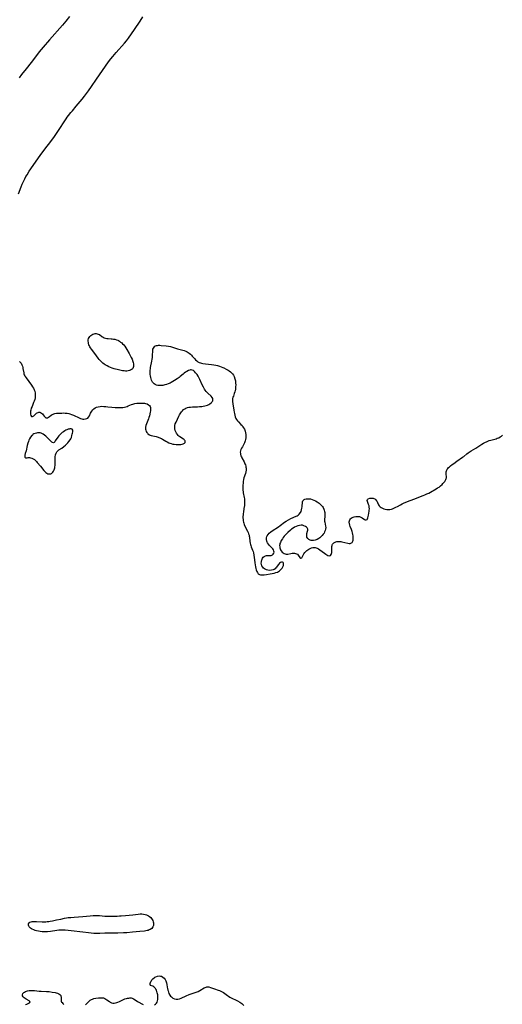
# Model space of a CAD drawing. Units: inches. Extents: x 2102091 to 2107489, y 223424 to 228939.
# Drawn here: x 2102455 to 2102654, y 224173 to 224579 of the extents above; entities that cross this region are included whole.
import ezdxf

# ---------------------------------------------------------------- set-up
doc = ezdxf.new("R2010")
doc.units = ezdxf.units.IN
doc.header["$MEASUREMENT"] = 0
doc.layers.add('c_17_T13S_R20E', color=144, linetype='Continuous')

msp = doc.modelspace()

# ---------------------------------------------------------------- linework, layer by layer
at = {"layer": 'c_17_T13S_R20E'}
for points in [[(2102454.93, 224507.23, 818), (2102455.99, 224510.09, 818), (2102456.46, 224511.22, 818), (2102457.1, 224512.62, 818), (2102457.53, 224513.47, 818), (2102457.99, 224514.3, 818), (2102458.46, 224515.12, 818), (2102459.33, 224516.53, 818), (2102460, 224517.52, 818), (2102463.18, 224522.12, 818), (2102464.56, 224524.03, 818), (2102466.76, 224526.87, 818), (2102467.76, 224528.2, 818), (2102469.7, 224530.86, 818), (2102471.07, 224532.87, 818), (2102474.52, 224538.1, 818), (2102475.03, 224538.84, 818), (2102475.57, 224539.56, 818), (2102476.51, 224540.75, 818), (2102477.11, 224541.46, 818), (2102478.74, 224543.3, 818), (2102481.16, 224546.25, 818), (2102482.13, 224547.5, 818), (2102483.82, 224549.75, 818), (2102485.05, 224551.49, 818), (2102487.04, 224554.47, 818), (2102490.76, 224559.91, 818), (2102492, 224561.65, 818), (2102492.93, 224562.85, 818), (2102493.75, 224563.84, 818), (2102495.14, 224565.44, 818), (2102498.6, 224569.35, 818), (2102499.4, 224570.31, 818), (2102500.2, 224571.35, 818), (2102501.52, 224573.19, 818), (2102502.73, 224574.95, 818), (2102505.02, 224578.45, 818), (2102506.16, 224580.16, 818)], [(2102475.95, 224580.36, 818), (2102474.43, 224578.46, 818), (2102473, 224576.75, 818), (2102467.72, 224570.75, 818), (2102465.05, 224567.64, 818), (2102463.49, 224565.77, 818), (2102462.75, 224564.85, 818), (2102460.14, 224561.42, 818), (2102458.13, 224558.82, 818), (2102456.19, 224556.39, 818), (2102455.17, 224555.1, 818)], [(2102521.43, 224406.97, 820), (2102520.99, 224407.31, 820), (2102520.66, 224407.61, 820), (2102520.37, 224407.94, 820), (2102519.96, 224408.55, 820), (2102519.69, 224409.1, 820), (2102519.48, 224409.69, 820), (2102519.33, 224410.4, 820), (2102519.28, 224411.07, 820), (2102519.35, 224411.73, 820), (2102519.51, 224412.39, 820), (2102519.81, 224413.14, 820), (2102521, 224415.56, 820), (2102521.3, 224416.12, 820), (2102521.75, 224416.87, 820), (2102522.1, 224417.36, 820), (2102522.48, 224417.81, 820), (2102522.92, 224418.24, 820), (2102523.39, 224418.61, 820), (2102523.91, 224418.89, 820), (2102524.5, 224419.09, 820), (2102525.13, 224419.21, 820), (2102525.79, 224419.29, 820), (2102526.61, 224419.35, 820), (2102528.6, 224419.44, 820), (2102529.51, 224419.5, 820), (2102530.38, 224419.58, 820), (2102531.01, 224419.68, 820), (2102531.62, 224419.8, 820), (2102532.28, 224419.97, 820), (2102532.81, 224420.16, 820), (2102533.31, 224420.39, 820), (2102533.76, 224420.66, 820), (2102534.27, 224421.09, 820), (2102534.53, 224421.35, 820), (2102534.74, 224421.63, 820), (2102534.91, 224421.92, 820), (2102535.02, 224422.21, 820), (2102535.01, 224422.84, 820), (2102534.76, 224423.31, 820), (2102534.35, 224423.77, 820), (2102532.87, 224425.1, 820), (2102532.22, 224425.78, 820), (2102531.86, 224426.23, 820), (2102531.52, 224426.71, 820), (2102531.06, 224427.49, 820), (2102530.59, 224428.49, 820), (2102529.62, 224430.69, 820), (2102529.21, 224431.51, 820), (2102528.93, 224432.01, 820), (2102528.46, 224432.73, 820), (2102527.88, 224433.47, 820), (2102527.42, 224433.95, 820), (2102526.95, 224434.32, 820), (2102526.51, 224434.54, 820), (2102526.1, 224434.6, 820), (2102525.81, 224434.59, 820), (2102525.51, 224434.53, 820), (2102524.91, 224434.33, 820), (2102524.28, 224434.03, 820), (2102523.69, 224433.66, 820), (2102523.2, 224433.31, 820), (2102522.72, 224432.92, 820), (2102521.58, 224431.93, 820), (2102521.09, 224431.54, 820), (2102520.23, 224430.91, 820), (2102519.22, 224430.24, 820), (2102518.49, 224429.79, 820), (2102517.74, 224429.37, 820), (2102517.41, 224429.2, 820), (2102516.57, 224428.83, 820), (2102515.9, 224428.59, 820), (2102515.22, 224428.41, 820), (2102514.32, 224428.23, 820), (2102513.7, 224428.17, 820), (2102512.98, 224428.16, 820), (2102512.28, 224428.24, 820), (2102511.73, 224428.39, 820), (2102511.28, 224428.6, 820), (2102510.87, 224428.88, 820), (2102510.5, 224429.22, 820), (2102510.18, 224429.62, 820), (2102509.76, 224430.35, 820), (2102509.54, 224430.92, 820), (2102509.37, 224431.52, 820), (2102509.25, 224432.14, 820), (2102509.18, 224432.68, 820), (2102509.14, 224433.62, 820), (2102509.18, 224434.58, 820), (2102509.23, 224435.01, 820), (2102509.32, 224435.64, 820), (2102509.86, 224438.3, 820), (2102509.97, 224439.04, 820), (2102510.06, 224439.79, 820), (2102510.12, 224440.52, 820), (2102510.22, 224442.56, 820), (2102510.31, 224443.13, 820), (2102510.47, 224443.63, 820), (2102510.74, 224444.04, 820), (2102511.09, 224444.36, 820), (2102511.41, 224444.54, 820), (2102511.77, 224444.66, 820), (2102512.16, 224444.74, 820), (2102512.56, 224444.78, 820), (2102513.09, 224444.77, 820), (2102513.65, 224444.73, 820), (2102515.81, 224444.52, 820), (2102516.69, 224444.4, 820), (2102517.54, 224444.22, 820), (2102517.93, 224444.12, 820), (2102520.46, 224443.36, 820), (2102522.11, 224442.94, 820), (2102522.65, 224442.78, 820), (2102523.18, 224442.61, 820), (2102523.8, 224442.35, 820), (2102524.4, 224442.04, 820), (2102524.8, 224441.8, 820), (2102525.19, 224441.54, 820), (2102525.82, 224441.05, 820), (2102526.19, 224440.7, 820), (2102526.52, 224440.35, 820), (2102527.41, 224439.29, 820), (2102527.9, 224438.74, 820), (2102528.35, 224438.33, 820), (2102528.84, 224437.98, 820), (2102529.32, 224437.73, 820), (2102529.84, 224437.54, 820), (2102530.34, 224437.4, 820), (2102530.87, 224437.3, 820), (2102531.95, 224437.14, 820), (2102534.49, 224436.88, 820), (2102535.43, 224436.74, 820), (2102536.17, 224436.59, 820), (2102536.91, 224436.41, 820), (2102537.72, 224436.16, 820), (2102538.42, 224435.91, 820), (2102539.06, 224435.66, 820), (2102539.55, 224435.44, 820), (2102540.5, 224434.96, 820), (2102541.3, 224434.49, 820), (2102541.77, 224434.18, 820), (2102542.21, 224433.83, 820), (2102542.66, 224433.43, 820), (2102543.07, 224432.97, 820), (2102543.42, 224432.48, 820), (2102543.75, 224431.87, 820), (2102544.07, 224430.97, 820), (2102544.25, 224430.11, 820), (2102544.35, 224429.23, 820), (2102544.39, 224428.41, 820), (2102544.37, 224427.61, 820), (2102544.3, 224426.81, 820), (2102544.25, 224426.48, 820), (2102544.19, 224426.18, 820), (2102544.02, 224425.52, 820), (2102543.83, 224424.93, 820), (2102543.43, 224423.86, 820), (2102543.25, 224423.36, 820), (2102543.13, 224422.85, 820), (2102543.08, 224422.24, 820), (2102543.1, 224421.62, 820), (2102543.21, 224420.66, 820), (2102543.59, 224417.99, 820), (2102543.72, 224417.23, 820), (2102543.85, 224416.59, 820), (2102544.02, 224415.93, 820), (2102544.22, 224415.3, 820), (2102544.49, 224414.66, 820), (2102544.75, 224414.2, 820), (2102545.11, 224413.69, 820), (2102545.52, 224413.21, 820), (2102546.53, 224412.16, 820), (2102546.99, 224411.65, 820), (2102547.37, 224411.15, 820), (2102547.62, 224410.77, 820), (2102547.97, 224410.16, 820), (2102548.29, 224409.41, 820), (2102548.48, 224408.74, 820), (2102548.6, 224408.05, 820), (2102548.61, 224407.47, 820), (2102548.57, 224406.89, 820), (2102548.53, 224406.58, 820), (2102548.4, 224405.94, 820), (2102548.23, 224405.32, 820), (2102547.98, 224404.6, 820), (2102547.73, 224404.01, 820), (2102547.47, 224403.45, 820), (2102547.18, 224402.93, 820), (2102546.8, 224402.3, 820), (2102546.53, 224401.8, 820), (2102546.35, 224401.29, 820), (2102546.29, 224400.78, 820), (2102546.32, 224400.23, 820), (2102546.41, 224399.75, 820), (2102546.55, 224399.26, 820), (2102546.73, 224398.8, 820), (2102546.95, 224398.34, 820), (2102547.83, 224396.75, 820), (2102548.02, 224396.36, 820), (2102548.2, 224395.96, 820), (2102548.38, 224395.44, 820), (2102548.53, 224394.91, 820), (2102548.62, 224394.49, 820), (2102548.67, 224394.07, 820), (2102548.69, 224393.34, 820), (2102548.58, 224392.61, 820), (2102548.39, 224391.9, 820), (2102547.8, 224390.17, 820), (2102547.61, 224389.41, 820), (2102547.49, 224388.69, 820), (2102547.42, 224387.95, 820), (2102547.36, 224387.13, 820), (2102547.33, 224386.42, 820), (2102547.32, 224385.71, 820), (2102547.35, 224385.01, 820), (2102547.42, 224384.35, 820), (2102547.49, 224383.93, 820), (2102547.9, 224382.01, 820), (2102547.99, 224381.51, 820), (2102548.05, 224381.01, 820), (2102548.08, 224380.43, 820), (2102548.07, 224379.84, 820), (2102548.03, 224379.2, 820), (2102547.98, 224378.68, 820), (2102547.81, 224377.53, 820), (2102547.56, 224376.03, 820), (2102547.47, 224375.37, 820), (2102547.42, 224374.85, 820), (2102547.38, 224374.22, 820), (2102547.37, 224373.59, 820), (2102547.41, 224372.96, 820), (2102547.5, 224372.34, 820), (2102547.61, 224371.85, 820), (2102547.75, 224371.39, 820), (2102547.91, 224370.93, 820), (2102548.32, 224370, 820), (2102549.19, 224368.2, 820), (2102549.47, 224367.6, 820), (2102549.71, 224366.99, 820), (2102549.89, 224366.45, 820), (2102549.99, 224366.07, 820), (2102550.06, 224365.67, 820), (2102550.27, 224363.84, 820), (2102550.37, 224363.22, 820), (2102550.5, 224362.7, 820), (2102550.64, 224362.22, 820), (2102550.81, 224361.75, 820), (2102551.35, 224360.31, 820), (2102551.54, 224359.71, 820), (2102551.67, 224359.17, 820), (2102551.84, 224358.19, 820), (2102552.09, 224356.39, 820), (2102552.29, 224355.07, 820), (2102552.58, 224353.4, 820), (2102552.72, 224352.77, 820), (2102552.87, 224352.17, 820), (2102553.09, 224351.54, 820), (2102553.32, 224351.08, 820), (2102553.69, 224350.6, 820), (2102554.14, 224350.27, 820), (2102554.66, 224350.12, 820), (2102555.25, 224350.08, 820), (2102555.55, 224350.09, 820), (2102556.1, 224350.15, 820), (2102557.14, 224350.31, 820), (2102558.57, 224350.56, 820), (2102560.24, 224350.89, 820), (2102560.93, 224351.06, 820), (2102561.57, 224351.27, 820), (2102561.98, 224351.46, 820), (2102562.47, 224351.79, 820), (2102562.88, 224352.15, 820), (2102563.18, 224352.47, 820), (2102563.53, 224352.93, 820), (2102563.86, 224353.48, 820), (2102564.06, 224354.02, 820), (2102564.13, 224354.52, 820), (2102564.08, 224354.91, 820), (2102563.93, 224355.19, 820), (2102563.68, 224355.33, 820), (2102563.24, 224355.33, 820), (2102562.88, 224355.23, 820), (2102562.49, 224354.97, 820), (2102562.12, 224354.6, 820), (2102561.89, 224354.31, 820), (2102561.2, 224353.31, 820), (2102560.93, 224352.97, 820), (2102560.63, 224352.67, 820), (2102560.22, 224352.4, 820), (2102559.76, 224352.2, 820), (2102559.13, 224352.04, 820), (2102558.31, 224351.99, 820), (2102557.66, 224352.06, 820), (2102557.03, 224352.24, 820), (2102556.75, 224352.35, 820), (2102556.28, 224352.61, 820), (2102555.86, 224352.94, 820), (2102555.55, 224353.29, 820), (2102555.21, 224353.85, 820), (2102555.04, 224354.35, 820), (2102554.95, 224355.01, 820), (2102554.97, 224355.45, 820), (2102555.03, 224355.89, 820), (2102555.13, 224356.25, 820), (2102555.27, 224356.59, 820), (2102555.49, 224357, 820), (2102555.77, 224357.37, 820), (2102556.17, 224357.72, 820), (2102556.63, 224357.97, 820), (2102557.05, 224358.1, 820), (2102557.62, 224358.16, 820), (2102558.53, 224358.15, 820), (2102558.98, 224358.18, 820), (2102559.28, 224358.26, 820), (2102559.56, 224358.4, 820), (2102559.85, 224358.69, 820), (2102560.08, 224359.09, 820), (2102560.18, 224359.51, 820), (2102560.16, 224359.94, 820), (2102560, 224360.39, 820), (2102559.72, 224360.81, 820), (2102559.44, 224361.13, 820), (2102558.72, 224361.84, 820), (2102558.33, 224362.26, 820), (2102557.9, 224362.81, 820), (2102557.54, 224363.39, 820), (2102557.4, 224363.67, 820), (2102557.26, 224364.03, 820), (2102557.1, 224364.73, 820), (2102557.1, 224365.44, 820), (2102557.22, 224365.89, 820), (2102557.38, 224366.28, 820), (2102557.76, 224366.84, 820), (2102558.24, 224367.36, 820), (2102558.84, 224367.87, 820), (2102559.47, 224368.33, 820), (2102562, 224369.97, 820), (2102562.72, 224370.49, 820), (2102564.45, 224371.79, 820), (2102565.14, 224372.25, 820), (2102566.13, 224372.81, 820), (2102567.13, 224373.31, 820), (2102569.27, 224374.29, 820), (2102569.68, 224374.51, 820), (2102570.06, 224374.74, 820), (2102570.58, 224375.15, 820), (2102571.09, 224375.81, 820), (2102571.33, 224376.29, 820), (2102571.55, 224376.91, 820), (2102571.7, 224377.56, 820), (2102571.79, 224378.2, 820), (2102571.83, 224378.82, 820), (2102571.85, 224379.53, 820), (2102571.89, 224379.93, 820), (2102571.96, 224380.29, 820), (2102572.1, 224380.63, 820), (2102572.31, 224380.93, 820), (2102572.56, 224381.14, 820), (2102572.94, 224381.33, 820), (2102573.44, 224381.47, 820), (2102574, 224381.52, 820), (2102574.61, 224381.5, 820), (2102575.18, 224381.42, 820), (2102575.85, 224381.23, 820), (2102576.53, 224380.98, 820), (2102577.31, 224380.6, 820), (2102578, 224380.18, 820), (2102578.73, 224379.66, 820), (2102579.34, 224379.13, 820), (2102579.89, 224378.55, 820), (2102580.12, 224378.25, 820), (2102580.38, 224377.85, 820), (2102580.7, 224377.19, 820), (2102580.87, 224376.75, 820), (2102580.99, 224376.29, 820), (2102581.08, 224375.83, 820), (2102581.14, 224375.37, 820), (2102581.17, 224374.88, 820), (2102581.17, 224374.4, 820), (2102581.04, 224372.73, 820), (2102581.04, 224372.29, 820), (2102581.08, 224371.83, 820), (2102581.42, 224370.21, 820), (2102581.47, 224369.6, 820), (2102581.43, 224368.99, 820), (2102581.28, 224368.41, 820), (2102581.04, 224367.83, 820), (2102580.77, 224367.34, 820), (2102580.45, 224366.86, 820), (2102580.01, 224366.31, 820), (2102579.53, 224365.81, 820), (2102579.09, 224365.42, 820), (2102578.63, 224365.08, 820), (2102577.96, 224364.68, 820), (2102577.14, 224364.37, 820), (2102576.49, 224364.26, 820), (2102575.96, 224364.27, 820), (2102575.46, 224364.34, 820), (2102575.03, 224364.47, 820), (2102574.57, 224364.7, 820), (2102574.09, 224365.12, 820), (2102573.75, 224365.7, 820), (2102573.64, 224366.16, 820), (2102573.64, 224366.66, 820), (2102573.72, 224367.17, 820), (2102574, 224368.13, 820), (2102574.08, 224368.5, 820), (2102574.09, 224368.92, 820), (2102573.98, 224369.31, 820), (2102573.83, 224369.54, 820), (2102573.53, 224369.84, 820), (2102573.1, 224370.13, 820), (2102572.48, 224370.41, 820), (2102571.85, 224370.57, 820), (2102571.3, 224370.61, 820), (2102570.66, 224370.55, 820), (2102570, 224370.38, 820), (2102569.25, 224370.11, 820), (2102568.62, 224369.8, 820), (2102568.02, 224369.44, 820), (2102567.4, 224368.98, 820), (2102566.91, 224368.56, 820), (2102565.86, 224367.57, 820), (2102564.86, 224366.57, 820), (2102564.39, 224366.03, 820), (2102563.99, 224365.52, 820), (2102563.62, 224364.99, 820), (2102563.17, 224364.26, 820), (2102562.81, 224363.53, 820), (2102562.63, 224363.05, 820), (2102562.53, 224362.61, 820), (2102562.49, 224362.19, 820), (2102562.53, 224361.73, 820), (2102562.62, 224361.29, 820), (2102562.74, 224360.89, 820), (2102562.9, 224360.5, 820), (2102563.19, 224359.97, 820), (2102563.51, 224359.55, 820), (2102563.89, 224359.2, 820), (2102564.32, 224358.93, 820), (2102564.79, 224358.76, 820), (2102565.23, 224358.69, 820), (2102565.9, 224358.73, 820), (2102567.1, 224358.95, 820), (2102567.61, 224359.03, 820), (2102568.16, 224359.07, 820), (2102568.57, 224359.05, 820), (2102569.03, 224358.98, 820), (2102569.45, 224358.84, 820), (2102569.8, 224358.64, 820), (2102570.16, 224358.3, 820), (2102570.88, 224357.26, 820), (2102571.23, 224357.01, 820), (2102571.59, 224357.14, 820), (2102571.84, 224357.48, 820), (2102571.98, 224357.74, 820), (2102572.51, 224358.8, 820), (2102572.84, 224359.33, 820), (2102573.24, 224359.8, 820), (2102573.64, 224360.15, 820), (2102574.07, 224360.47, 820), (2102574.54, 224360.76, 820), (2102575.06, 224361.04, 820), (2102575.61, 224361.25, 820), (2102576.12, 224361.37, 820), (2102576.64, 224361.42, 820), (2102577.19, 224361.38, 820), (2102577.89, 224361.17, 820), (2102578.56, 224360.82, 820), (2102579.1, 224360.46, 820), (2102581, 224359.04, 820), (2102581.49, 224358.7, 820), (2102581.94, 224358.41, 820), (2102582.36, 224358.18, 820), (2102582.89, 224358.04, 820), (2102583.4, 224358.13, 820), (2102583.75, 224358.46, 820), (2102583.92, 224358.87, 820), (2102584.01, 224359.35, 820), (2102584.05, 224359.74, 820), (2102584.06, 224360.15, 820), (2102584.03, 224361.81, 820), (2102584.08, 224362.21, 820), (2102584.18, 224362.55, 820), (2102584.33, 224362.84, 820), (2102584.54, 224363.08, 820), (2102584.78, 224363.29, 820), (2102585.06, 224363.47, 820), (2102585.62, 224363.71, 820), (2102586.11, 224363.85, 820), (2102586.63, 224363.91, 820), (2102587.17, 224363.9, 820), (2102587.73, 224363.83, 820), (2102588.17, 224363.75, 820), (2102590.59, 224363.17, 820), (2102591.18, 224363.08, 820), (2102591.54, 224363.08, 820), (2102591.87, 224363.14, 820), (2102592.15, 224363.3, 820), (2102592.39, 224363.54, 820), (2102592.61, 224363.96, 820), (2102592.75, 224364.5, 820), (2102592.8, 224364.98, 820), (2102592.81, 224365.49, 820), (2102592.75, 224366.19, 820), (2102592.66, 224366.8, 820), (2102592.53, 224367.43, 820), (2102592.35, 224368.06, 820), (2102592.1, 224368.8, 820), (2102591.58, 224370.05, 820), (2102591.39, 224370.58, 820), (2102591.23, 224371.24, 820), (2102591.19, 224371.63, 820), (2102591.2, 224372, 820), (2102591.28, 224372.39, 820), (2102591.42, 224372.76, 820), (2102591.72, 224373.2, 820), (2102592, 224373.47, 820), (2102592.37, 224373.73, 820), (2102592.79, 224373.93, 820), (2102593.2, 224374.08, 820), (2102593.92, 224374.23, 820), (2102594.66, 224374.25, 820), (2102595.05, 224374.21, 820), (2102595.42, 224374.13, 820), (2102596.01, 224373.9, 820), (2102596.54, 224373.6, 820), (2102597.45, 224372.99, 820), (2102597.75, 224372.84, 820), (2102598.15, 224372.78, 820), (2102598.49, 224372.94, 820), (2102598.71, 224373.22, 820), (2102598.87, 224373.6, 820), (2102599, 224374.14, 820), (2102599.11, 224374.76, 820), (2102599.36, 224376.34, 820), (2102599.4, 224376.74, 820), (2102599.45, 224377.37, 820), (2102599.43, 224377.98, 820), (2102599.32, 224378.56, 820), (2102599.13, 224379.12, 820), (2102598.76, 224380.03, 820), (2102598.64, 224380.36, 820), (2102598.57, 224380.81, 820), (2102598.7, 224381.2, 820), (2102599.03, 224381.47, 820), (2102599.63, 224381.72, 820), (2102600.15, 224381.8, 820), (2102600.57, 224381.79, 820), (2102600.98, 224381.71, 820), (2102601.32, 224381.59, 820), (2102601.65, 224381.41, 820), (2102602.08, 224381.08, 820), (2102602.44, 224380.67, 820), (2102602.65, 224380.35, 820), (2102602.82, 224380.01, 820), (2102603.26, 224379.07, 820), (2102603.52, 224378.65, 820), (2102603.88, 224378.24, 820), (2102604.33, 224377.89, 820), (2102604.81, 224377.6, 820), (2102605.37, 224377.35, 820), (2102605.96, 224377.17, 820), (2102606.67, 224377.05, 820), (2102607.29, 224377.03, 820), (2102607.93, 224377.12, 820), (2102608.57, 224377.28, 820), (2102609.02, 224377.42, 820), (2102609.47, 224377.59, 820), (2102610.42, 224378.02, 820), (2102610.99, 224378.31, 820), (2102612.28, 224379.03, 820), (2102612.91, 224379.35, 820), (2102613.55, 224379.65, 820), (2102615.12, 224380.31, 820), (2102617.8, 224381.39, 820), (2102621.68, 224382.87, 820), (2102622.34, 224383.14, 820), (2102623.15, 224383.51, 820), (2102623.89, 224383.88, 820), (2102624.62, 224384.27, 820), (2102626.99, 224385.6, 820), (2102627.59, 224385.95, 820), (2102628.17, 224386.32, 820), (2102628.81, 224386.81, 820), (2102629.41, 224387.37, 820), (2102629.77, 224387.77, 820), (2102630.1, 224388.17, 820), (2102630.48, 224388.67, 820), (2102630.8, 224389.16, 820), (2102630.98, 224389.5, 820), (2102631.11, 224389.8, 820), (2102631.19, 224390.1, 820), (2102631.23, 224390.4, 820), (2102631.22, 224390.71, 820), (2102631.13, 224391.55, 820), (2102631.1, 224392.12, 820), (2102631.13, 224392.55, 820), (2102631.23, 224392.97, 820), (2102631.37, 224393.32, 820), (2102631.56, 224393.66, 820), (2102631.8, 224394.02, 820), (2102632.1, 224394.36, 820), (2102632.45, 224394.7, 820), (2102632.83, 224395.04, 820), (2102633.5, 224395.57, 820), (2102634.21, 224396.11, 820), (2102635.46, 224397.02, 820), (2102637.84, 224398.63, 820), (2102638.32, 224398.99, 820), (2102639.64, 224400.05, 820), (2102640.12, 224400.4, 820), (2102640.62, 224400.74, 820), (2102641.41, 224401.24, 820), (2102643.3, 224402.39, 820), (2102645.79, 224403.97, 820), (2102646.52, 224404.41, 820), (2102647.09, 224404.72, 820), (2102647.93, 224405.12, 820), (2102648.78, 224405.46, 820), (2102649.54, 224405.7, 820), (2102651.65, 224406.25, 820), (2102652.15, 224406.42, 820), (2102652.8, 224406.69, 820), (2102653.4, 224407.02, 820), (2102653.88, 224407.37, 820), (2102654.28, 224407.76, 820)], [(2102455.37, 224438.1, 820), (2102455.97, 224437.41, 820), (2102456.31, 224436.77, 820), (2102456.52, 224436.19, 820), (2102456.68, 224435.58, 820), (2102456.76, 224435.19, 820), (2102457.06, 224433.46, 820), (2102457.17, 224433.03, 820), (2102457.31, 224432.61, 820), (2102457.48, 224432.23, 820), (2102457.68, 224431.86, 820), (2102458.04, 224431.3, 820), (2102460.34, 224428.27, 820), (2102460.75, 224427.68, 820), (2102461.11, 224427.07, 820), (2102461.39, 224426.47, 820), (2102461.6, 224425.85, 820), (2102461.76, 224425.04, 820), (2102461.81, 224424.56, 820), (2102461.81, 224424.07, 820), (2102461.73, 224423.17, 820), (2102461.58, 224422.46, 820), (2102461.37, 224421.75, 820), (2102461.15, 224421.18, 820), (2102460.48, 224419.6, 820), (2102460.2, 224418.83, 820), (2102459.98, 224418.07, 820), (2102459.89, 224417.66, 820), (2102459.83, 224417.25, 820), (2102459.8, 224416.79, 820), (2102459.83, 224416.36, 820), (2102459.96, 224415.84, 820), (2102460.24, 224415.44, 820), (2102460.7, 224415.38, 820), (2102461.2, 224415.68, 820), (2102462.08, 224416.56, 820), (2102462.36, 224416.8, 820), (2102462.67, 224416.99, 820), (2102463, 224417.12, 820), (2102463.35, 224417.17, 820), (2102463.7, 224417.15, 820), (2102464.03, 224417.05, 820), (2102464.44, 224416.82, 820), (2102464.8, 224416.5, 820), (2102465.1, 224416.11, 820), (2102465.45, 224415.57, 820), (2102465.7, 224415.25, 820), (2102466.18, 224414.91, 820), (2102466.5, 224414.85, 820), (2102466.96, 224414.93, 820), (2102467.34, 224415.11, 820), (2102467.68, 224415.37, 820), (2102468.4, 224415.99, 820), (2102468.81, 224416.27, 820), (2102469.14, 224416.44, 820), (2102469.5, 224416.57, 820), (2102469.91, 224416.68, 820), (2102470.61, 224416.78, 820), (2102471.26, 224416.82, 820), (2102472.75, 224416.86, 820), (2102473.41, 224416.87, 820), (2102474.08, 224416.86, 820), (2102474.95, 224416.78, 820), (2102475.59, 224416.67, 820), (2102476.07, 224416.54, 820), (2102476.8, 224416.3, 820), (2102477.51, 224416.01, 820), (2102479.85, 224414.87, 820), (2102480.42, 224414.62, 820), (2102480.94, 224414.45, 820), (2102481.46, 224414.35, 820), (2102481.88, 224414.33, 820), (2102482.54, 224414.41, 820), (2102483.13, 224414.62, 820), (2102483.42, 224414.8, 820), (2102483.78, 224415.16, 820), (2102484.1, 224415.66, 820), (2102484.58, 224416.73, 820), (2102484.83, 224417.21, 820), (2102485.12, 224417.66, 820), (2102485.5, 224418.13, 820), (2102485.93, 224418.56, 820), (2102486.46, 224418.94, 820), (2102487.05, 224419.24, 820), (2102487.69, 224419.45, 820), (2102488.51, 224419.59, 820), (2102489.26, 224419.62, 820), (2102490.03, 224419.61, 820), (2102490.93, 224419.54, 820), (2102491.73, 224419.46, 820), (2102493.4, 224419.26, 820), (2102494.72, 224419.13, 820), (2102495.72, 224419.07, 820), (2102496.37, 224419.07, 820), (2102497.05, 224419.09, 820), (2102497.87, 224419.18, 820), (2102498.53, 224419.29, 820), (2102499.18, 224419.45, 820), (2102499.66, 224419.6, 820), (2102500.13, 224419.78, 820), (2102501.48, 224420.33, 820), (2102501.96, 224420.51, 820), (2102502.81, 224420.74, 820), (2102503.65, 224420.88, 820), (2102504.18, 224420.93, 820), (2102504.7, 224420.96, 820), (2102505.54, 224420.97, 820), (2102506.3, 224420.93, 820), (2102506.8, 224420.87, 820), (2102507.28, 224420.79, 820), (2102507.96, 224420.58, 820), (2102508.51, 224420.26, 820), (2102508.85, 224419.94, 820), (2102509.1, 224419.56, 820), (2102509.25, 224419.11, 820), (2102509.32, 224418.49, 820), (2102509.28, 224417.77, 820), (2102509.17, 224417.14, 820), (2102508.84, 224415.76, 820), (2102508.6, 224414.94, 820), (2102508.42, 224414.42, 820), (2102507.61, 224412.35, 820), (2102507.41, 224411.71, 820), (2102507.29, 224411.07, 820), (2102507.26, 224410.64, 820), (2102507.29, 224410.22, 820), (2102507.39, 224409.73, 820), (2102507.56, 224409.25, 820), (2102507.79, 224408.82, 820), (2102508.01, 224408.53, 820), (2102508.26, 224408.27, 820), (2102508.83, 224407.89, 820), (2102509.18, 224407.74, 820), (2102509.54, 224407.62, 820), (2102511.67, 224407.14, 820), (2102512.52, 224406.88, 820), (2102513.35, 224406.55, 820), (2102513.77, 224406.35, 820), (2102514.17, 224406.12, 820), (2102515.56, 224405.26, 820), (2102516.19, 224404.91, 820), (2102516.84, 224404.59, 820), (2102517.31, 224404.4, 820), (2102517.79, 224404.24, 820), (2102518.45, 224404.07, 820), (2102519.11, 224403.95, 820), (2102519.84, 224403.87, 820), (2102520.48, 224403.84, 820), (2102521.1, 224403.85, 820), (2102521.76, 224403.92, 820), (2102522.3, 224404.02, 820), (2102522.77, 224404.17, 820), (2102523.07, 224404.31, 820), (2102523.31, 224404.47, 820), (2102523.53, 224404.74, 820), (2102523.62, 224405.03, 820), (2102523.56, 224405.33, 820), (2102523.36, 224405.64, 820), (2102523.13, 224405.87, 820), (2102522.85, 224406.08, 820), (2102521.43, 224406.97, 820)], [(2102511, 224172.8, 822), (2102511.42, 224173.16, 822), (2102511.78, 224173.6, 822), (2102512.02, 224174.02, 822), (2102512.19, 224174.48, 822), (2102512.31, 224175.04, 822), (2102512.36, 224175.63, 822), (2102512.33, 224176.43, 822), (2102512.25, 224177.01, 822), (2102512.09, 224177.79, 822), (2102511.92, 224178.34, 822), (2102511.72, 224178.86, 822), (2102511.48, 224179.34, 822), (2102511.3, 224179.61, 822), (2102510.93, 224180.04, 822), (2102510.6, 224180.31, 822), (2102510.26, 224180.5, 822), (2102509.35, 224180.88, 822), (2102509.12, 224181.29, 822), (2102509.15, 224181.68, 822), (2102509.28, 224182.05, 822), (2102509.46, 224182.45, 822), (2102509.65, 224182.81, 822), (2102509.89, 224183.18, 822), (2102510.27, 224183.61, 822), (2102510.74, 224184.01, 822), (2102511.13, 224184.25, 822), (2102511.54, 224184.47, 822), (2102512.2, 224184.7, 822), (2102512.83, 224184.79, 822), (2102513.45, 224184.75, 822), (2102513.84, 224184.64, 822), (2102514.42, 224184.33, 822), (2102514.93, 224183.86, 822), (2102515.29, 224183.36, 822), (2102515.58, 224182.79, 822), (2102515.72, 224182.38, 822), (2102515.83, 224181.95, 822), (2102515.97, 224181.26, 822), (2102516.16, 224180.16, 822), (2102516.28, 224179.55, 822), (2102516.42, 224178.94, 822), (2102516.52, 224178.59, 822), (2102516.7, 224178.05, 822), (2102516.91, 224177.54, 822), (2102517.29, 224176.87, 822), (2102517.59, 224176.47, 822), (2102517.94, 224176.12, 822), (2102518.56, 224175.67, 822), (2102519.22, 224175.36, 822), (2102519.92, 224175.2, 822), (2102520.27, 224175.18, 822), (2102520.57, 224175.19, 822), (2102521.28, 224175.33, 822), (2102521.99, 224175.59, 822), (2102524.03, 224176.53, 822), (2102525.29, 224177.06, 822), (2102526.06, 224177.34, 822), (2102527.75, 224177.91, 822), (2102528.56, 224178.22, 822), (2102528.98, 224178.41, 822), (2102529.67, 224178.77, 822), (2102531.35, 224179.81, 822), (2102531.76, 224180.03, 822), (2102532.16, 224180.2, 822), (2102532.57, 224180.3, 822), (2102532.96, 224180.31, 822), (2102533.35, 224180.25, 822), (2102533.98, 224180.07, 822), (2102535.69, 224179.46, 822), (2102537.13, 224178.97, 822), (2102537.67, 224178.77, 822), (2102538.21, 224178.55, 822), (2102538.78, 224178.28, 822), (2102539.33, 224177.97, 822), (2102539.89, 224177.6, 822), (2102541.03, 224176.74, 822), (2102541.49, 224176.41, 822), (2102541.98, 224176.09, 822), (2102542.77, 224175.64, 822), (2102544.57, 224174.77, 822), (2102545.12, 224174.48, 822), (2102546.07, 224173.94, 822), (2102546.89, 224173.38, 822), (2102547.24, 224173.11, 822), (2102547.81, 224172.6, 822)], [(2102457.81, 224173.04, 822), (2102458.29, 224173.18, 822), (2102458.89, 224173.41, 822), (2102459.43, 224173.7, 822), (2102459.67, 224174.13, 822), (2102459.38, 224174.46, 822), (2102458.07, 224175.19, 822), (2102457.71, 224175.41, 822), (2102457.27, 224175.75, 822), (2102456.89, 224176.11, 822), (2102456.6, 224176.58, 822), (2102456.52, 224177.05, 822), (2102456.7, 224177.51, 822), (2102457.1, 224177.92, 822), (2102457.44, 224178.14, 822), (2102457.82, 224178.33, 822), (2102458.23, 224178.48, 822), (2102458.67, 224178.6, 822), (2102459.37, 224178.72, 822), (2102459.82, 224178.76, 822), (2102460.28, 224178.78, 822), (2102460.92, 224178.77, 822), (2102461.56, 224178.72, 822), (2102463.44, 224178.51, 822), (2102464.2, 224178.46, 822), (2102466.42, 224178.39, 822), (2102467.51, 224178.3, 822), (2102468.82, 224178.14, 822), (2102470, 224177.95, 822), (2102470.48, 224177.85, 822), (2102470.93, 224177.72, 822), (2102471.52, 224177.47, 822), (2102471.92, 224177.19, 822), (2102472.14, 224176.97, 822), (2102472.3, 224176.71, 822), (2102472.4, 224176.43, 822), (2102472.46, 224176.14, 822), (2102472.47, 224175.79, 822), (2102472.45, 224174.9, 822), (2102472.48, 224174.6, 822), (2102472.56, 224174.31, 822), (2102472.68, 224174.03, 822), (2102472.85, 224173.76, 822), (2102473.14, 224173.4, 822), (2102473.59, 224172.97, 822)], [(2102482.48, 224172.89, 822), (2102483.42, 224173.85, 822), (2102483.71, 224174.15, 822), (2102484.02, 224174.42, 822), (2102484.47, 224174.75, 822), (2102484.94, 224175.03, 822), (2102485.46, 224175.24, 822), (2102486, 224175.41, 822), (2102486.77, 224175.57, 822), (2102487.87, 224175.73, 822), (2102488.38, 224175.78, 822), (2102489.11, 224175.81, 822), (2102489.88, 224175.71, 822), (2102490.44, 224175.52, 822), (2102490.89, 224175.27, 822), (2102491.33, 224174.98, 822), (2102492.37, 224174.21, 822), (2102492.7, 224174, 822), (2102493.21, 224173.75, 822), (2102493.74, 224173.61, 822), (2102494.29, 224173.6, 822), (2102494.87, 224173.69, 822), (2102495.36, 224173.83, 822), (2102495.86, 224174.01, 822), (2102496.53, 224174.3, 822), (2102498.18, 224175.07, 822), (2102498.76, 224175.29, 822), (2102499.35, 224175.47, 822), (2102499.84, 224175.58, 822), (2102500.32, 224175.66, 822), (2102500.83, 224175.72, 822), (2102501.3, 224175.72, 822), (2102501.75, 224175.64, 822), (2102502.29, 224175.39, 822), (2102503.37, 224174.61, 822), (2102504, 224174.22, 822), (2102506.24, 224173.05, 822)]]:
    msp.add_polyline3d(points, dxfattribs=at)
for points in [[(2102499.51, 224434.13, 820), (2102498.95, 224434.14, 820), (2102498.38, 224434.2, 820), (2102497.79, 224434.31, 820), (2102496.11, 224434.72, 820), (2102494.39, 224435.12, 820), (2102493.52, 224435.35, 820), (2102492.78, 224435.6, 820), (2102492.07, 224435.89, 820), (2102491.38, 224436.24, 820), (2102490.64, 224436.71, 820), (2102490.17, 224437.06, 820), (2102489.71, 224437.43, 820), (2102489.17, 224437.89, 820), (2102488.65, 224438.38, 820), (2102488.18, 224438.88, 820), (2102487.69, 224439.5, 820), (2102486.34, 224441.41, 820), (2102484.99, 224443.21, 820), (2102484.61, 224443.75, 820), (2102484.34, 224444.18, 820), (2102484.14, 224444.56, 820), (2102483.94, 224445.03, 820), (2102483.79, 224445.51, 820), (2102483.69, 224445.95, 820), (2102483.64, 224446.51, 820), (2102483.68, 224447.05, 820), (2102483.8, 224447.52, 820), (2102483.99, 224447.95, 820), (2102484.3, 224448.39, 820), (2102484.68, 224448.78, 820), (2102485.13, 224449.1, 820), (2102485.6, 224449.35, 820), (2102486.09, 224449.53, 820), (2102486.55, 224449.63, 820), (2102486.96, 224449.63, 820), (2102487.36, 224449.55, 820), (2102487.69, 224449.43, 820), (2102488.22, 224449.16, 820), (2102489.31, 224448.43, 820), (2102489.8, 224448.13, 820), (2102490.27, 224447.9, 820), (2102490.77, 224447.72, 820), (2102491.26, 224447.62, 820), (2102491.81, 224447.56, 820), (2102493.05, 224447.48, 820), (2102493.54, 224447.44, 820), (2102494.07, 224447.36, 820), (2102494.66, 224447.24, 820), (2102495.25, 224447.07, 820), (2102495.82, 224446.84, 820), (2102496.08, 224446.72, 820), (2102496.49, 224446.48, 820), (2102496.99, 224446.13, 820), (2102497.45, 224445.74, 820), (2102497.79, 224445.42, 820), (2102498.26, 224444.93, 820), (2102498.71, 224444.4, 820), (2102499.18, 224443.74, 820), (2102499.58, 224443.05, 820), (2102500.45, 224441.37, 820), (2102501.32, 224439.79, 820), (2102501.71, 224439.02, 820), (2102502.06, 224438.16, 820), (2102502.19, 224437.72, 820), (2102502.3, 224437.14, 820), (2102502.33, 224436.58, 820), (2102502.28, 224436.05, 820), (2102502.16, 224435.63, 820), (2102501.95, 224435.26, 820), (2102501.72, 224434.99, 820), (2102501.4, 224434.74, 820), (2102501.04, 224434.52, 820), (2102500.62, 224434.34, 820), (2102500.08, 224434.2, 820)], [(2102470.07, 224396.85, 820), (2102470.05, 224398.15, 820), (2102470.07, 224398.78, 820), (2102470.19, 224399.6, 820), (2102470.4, 224400.3, 820), (2102470.74, 224400.9, 820), (2102471.13, 224401.3, 820), (2102471.59, 224401.66, 820), (2102472.7, 224402.41, 820), (2102473.62, 224403.08, 820), (2102474.22, 224403.58, 820), (2102474.74, 224404.06, 820), (2102475.24, 224404.56, 820), (2102475.72, 224405.1, 820), (2102476.16, 224405.74, 820), (2102476.45, 224406.27, 820), (2102476.69, 224406.82, 820), (2102476.93, 224407.56, 820), (2102477.07, 224408.11, 820), (2102477.17, 224408.61, 820), (2102477.24, 224409.08, 820), (2102477.28, 224409.48, 820), (2102477.27, 224409.81, 820), (2102477.05, 224410.2, 820), (2102476.58, 224410.33, 820), (2102476.1, 224410.31, 820), (2102475.73, 224410.25, 820), (2102475.34, 224410.16, 820), (2102474.83, 224409.97, 820), (2102474.39, 224409.76, 820), (2102473.94, 224409.5, 820), (2102473.4, 224409.15, 820), (2102472.89, 224408.76, 820), (2102472.42, 224408.34, 820), (2102472, 224407.9, 820), (2102471.56, 224407.4, 820), (2102471.17, 224406.88, 820), (2102470.09, 224405.32, 820), (2102469.82, 224404.97, 820), (2102469.55, 224404.73, 820), (2102469.27, 224404.63, 820), (2102468.99, 224404.69, 820), (2102468.68, 224404.88, 820), (2102468.35, 224405.16, 820), (2102466.19, 224407.26, 820), (2102465.69, 224407.68, 820), (2102465.02, 224408.14, 820), (2102464.3, 224408.48, 820), (2102463.8, 224408.62, 820), (2102463.3, 224408.7, 820), (2102462.78, 224408.69, 820), (2102462.27, 224408.6, 820), (2102461.77, 224408.44, 820), (2102461.29, 224408.21, 820), (2102460.85, 224407.93, 820), (2102460.63, 224407.75, 820), (2102460.41, 224407.55, 820), (2102459.88, 224406.92, 820), (2102459.48, 224406.26, 820), (2102459.21, 224405.69, 820), (2102458.98, 224405.09, 820), (2102458.78, 224404.49, 820), (2102458.5, 224403.42, 820), (2102458.01, 224401.33, 820), (2102457.68, 224400.15, 820), (2102457.56, 224399.5, 820), (2102457.53, 224398.95, 820), (2102457.58, 224398.59, 820), (2102457.77, 224398.34, 820), (2102458.1, 224398.34, 820), (2102458.42, 224398.42, 820), (2102458.89, 224398.48, 820), (2102459.43, 224398.49, 820), (2102459.84, 224398.43, 820), (2102460.43, 224398.24, 820), (2102460.99, 224397.96, 820), (2102461.44, 224397.66, 820), (2102461.87, 224397.3, 820), (2102462.27, 224396.91, 820), (2102462.67, 224396.49, 820), (2102464.01, 224394.92, 820), (2102465.41, 224393.22, 820), (2102465.79, 224392.77, 820), (2102466.17, 224392.38, 820), (2102466.56, 224392.06, 820), (2102467.06, 224391.81, 820), (2102467.7, 224391.73, 820), (2102468.23, 224391.85, 820), (2102468.52, 224391.97, 820), (2102468.78, 224392.15, 820), (2102469.12, 224392.49, 820), (2102469.4, 224392.91, 820), (2102469.64, 224393.45, 820), (2102469.85, 224394.19, 820), (2102469.94, 224394.67, 820), (2102470, 224395.17, 820), (2102470.06, 224395.98, 820)], [(2102472.32, 224208.22, 822), (2102473.83, 224208.54, 822), (2102474.67, 224208.69, 822), (2102475.4, 224208.81, 822), (2102476.43, 224208.94, 822), (2102477.86, 224209.06, 822), (2102481.37, 224209.29, 822), (2102484.38, 224209.58, 822), (2102485.62, 224209.68, 822), (2102486.41, 224209.71, 822), (2102487.52, 224209.71, 822), (2102488.24, 224209.66, 822), (2102490.52, 224209.45, 822), (2102491.54, 224209.41, 822), (2102493.48, 224209.41, 822), (2102495.58, 224209.45, 822), (2102496.47, 224209.49, 822), (2102497.25, 224209.55, 822), (2102498.96, 224209.7, 822), (2102502.03, 224210.01, 822), (2102504.21, 224210.28, 822), (2102504.99, 224210.36, 822), (2102505.72, 224210.36, 822), (2102506.43, 224210.28, 822), (2102507.08, 224210.13, 822), (2102507.7, 224209.91, 822), (2102508.44, 224209.55, 822), (2102508.93, 224209.23, 822), (2102509.37, 224208.86, 822), (2102509.76, 224208.44, 822), (2102510.01, 224208.08, 822), (2102510.22, 224207.7, 822), (2102510.46, 224207.03, 822), (2102510.53, 224206.73, 822), (2102510.57, 224206.14, 822), (2102510.5, 224205.56, 822), (2102510.28, 224204.96, 822), (2102509.8, 224204.34, 822), (2102509.2, 224203.91, 822), (2102508.81, 224203.72, 822), (2102508.38, 224203.57, 822), (2102507.9, 224203.45, 822), (2102507.4, 224203.36, 822), (2102506.87, 224203.29, 822), (2102504.89, 224203.1, 822), (2102501.87, 224202.78, 822), (2102499.53, 224202.59, 822), (2102498.17, 224202.53, 822), (2102495.83, 224202.47, 822), (2102491.19, 224202.42, 822), (2102490.49, 224202.39, 822), (2102488.41, 224202.27, 822), (2102487.39, 224202.24, 822), (2102486.51, 224202.26, 822), (2102485.95, 224202.29, 822), (2102484.89, 224202.37, 822), (2102483.7, 224202.49, 822), (2102481.4, 224202.76, 822), (2102476.61, 224203.44, 822), (2102475.34, 224203.58, 822), (2102474.18, 224203.66, 822), (2102473.29, 224203.68, 822), (2102472.41, 224203.66, 822), (2102471.48, 224203.59, 822), (2102470.7, 224203.5, 822), (2102468.14, 224203.16, 822), (2102466.81, 224203.02, 822), (2102466.15, 224202.98, 822), (2102465.42, 224202.98, 822), (2102464.7, 224203.01, 822), (2102463.9, 224203.09, 822), (2102463.21, 224203.19, 822), (2102462.28, 224203.4, 822), (2102461.74, 224203.55, 822), (2102461.22, 224203.72, 822), (2102460.57, 224204, 822), (2102460.23, 224204.19, 822), (2102459.84, 224204.45, 822), (2102459.52, 224204.74, 822), (2102459.29, 224205.02, 822), (2102459.12, 224205.32, 822), (2102458.98, 224205.75, 822), (2102459.02, 224206.27, 822), (2102459.29, 224206.67, 822), (2102459.63, 224206.9, 822), (2102460.07, 224207.08, 822), (2102460.52, 224207.19, 822), (2102461.04, 224207.25, 822), (2102461.68, 224207.28, 822), (2102462.36, 224207.27, 822), (2102464.63, 224207.15, 822), (2102465.55, 224207.12, 822), (2102466.14, 224207.14, 822), (2102466.76, 224207.18, 822), (2102467.38, 224207.25, 822), (2102468, 224207.35, 822), (2102468.99, 224207.53, 822), (2102470.61, 224207.85, 822)]]:
    msp.add_polyline3d(points, close=True, dxfattribs=at)

doc.saveas('drawing.dxf')
